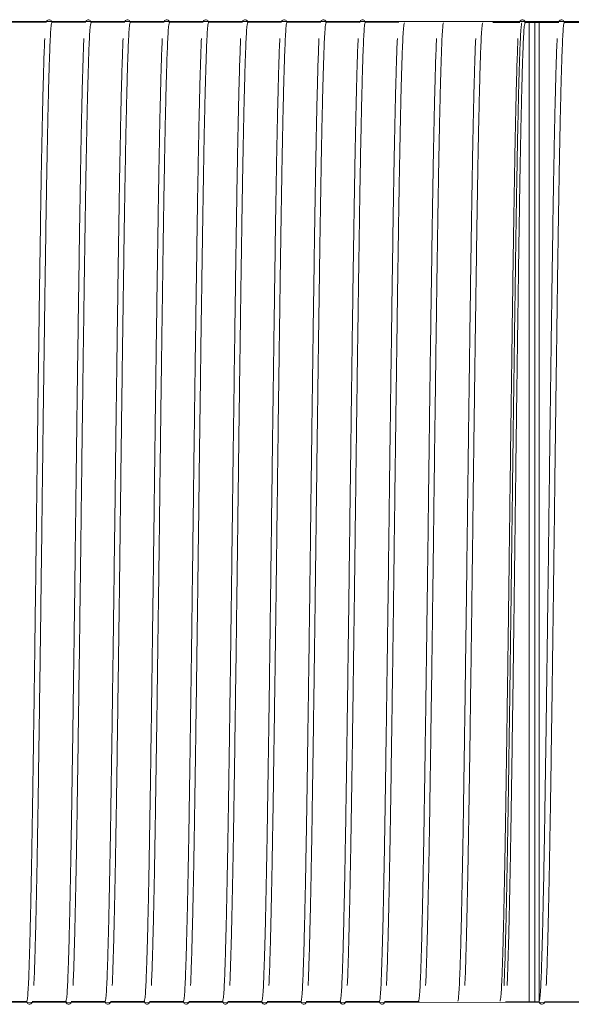
# Model space of a CAD drawing. Units: millimetres. Extents: x 1.19 to 8.64, y -0.21 to 4.34.
# Drawn here: x 7.82 to 7.96, y 1.19 to 1.44 of the extents above; entities that cross this region are included whole.
import ezdxf

# ---------------------------------------------------------------- set-up
doc = ezdxf.new("R2010")
doc.units = ezdxf.units.MM
doc.layers.add('S&C_lighting', color=8, linetype='Continuous', lineweight=0)

# ---------------------------------------------------------------- blocks, each defined once
blk = doc.blocks.new('*U22')
at = {"layer": 'S&C_lighting'}
for p, q in [((1.52315, 0.13018), (1.51444, 0.13018)), ((1.53314, 0.13018), (1.52442, 0.13018)), ((1.54312, 0.13018), (1.53441, 0.13018)), ((1.5531, 0.13018), (1.54439, 0.13018)), ((1.56309, 0.13018), (1.55437, 0.13018)), ((1.57307, 0.13018), (1.56436, 0.13018)), ((1.58305, 0.13018), (1.57434, 0.13018)), ((1.59303, 0.13018), (1.58432, 0.13018)), ((1.60302, 0.13018), (1.5943, 0.13018)), ((1.613, 0.13018), (1.60429, 0.13018)), ((1.64374, 0.13016), (1.63695, 0.13016)), ((1.65372, 0.13016), (1.64501, 0.13016)), ((1.64614, -0.1197), (1.64614, 0.13038)), ((1.64764, -0.11945), (1.64764, 0.13013)), ((1.64875, -0.1197), (1.64875, 0.13038)), ((1.6637, 0.13016), (1.65499, 0.13016)), ((1.50957, -0.1195), (1.51828, -0.1195)), ((1.51955, -0.1195), (1.52827, -0.1195)), ((1.52954, -0.1195), (1.53825, -0.1195)), ((1.53952, -0.1195), (1.54823, -0.1195)), ((1.5495, -0.1195), (1.55822, -0.1195)), ((1.55949, -0.1195), (1.5682, -0.1195)), ((1.56947, -0.1195), (1.57818, -0.1195)), ((1.57945, -0.1195), (1.58817, -0.1195)), ((1.58944, -0.1195), (1.59815, -0.1195)), ((1.59942, -0.1195), (1.60813, -0.1195)), ((1.6094, -0.1195), (1.61812, -0.1195)), ((1.64014, -0.11952), (1.64885, -0.11952)), ((1.65012, -0.11952), (1.65884, -0.11952))]:
    blk.add_line(p, q, dxfattribs=at)
for points in [[(1.64875, 0.13038), (0.58532, 0.13043)], [(0.58532, 0.13043), (2.16867, 0.13043)], [(2.16867, 0.13036), (1.10523, 0.13041)], [(0.58532, -0.11965), (1.64875, -0.1197)], [(1.10523, -0.11967), (2.16867, -0.11972)]]:
    blk.add_lwpolyline(points, dxfattribs=at)
for points, knots in [([(1.52458, 0.1301), (1.52455, 0.13025), (1.5245, 0.13053), (1.52411, 0.13082), (1.52379, 0.13086), (1.52329, 0.13069), (1.52317, 0.13029), (1.52312, 0.1301)], [0, 0, 0, 0, 0.153233, 0.296006, 0.550922, 0.784527, 1, 1, 1, 1]), ([(1.53457, 0.1301), (1.53454, 0.13025), (1.53448, 0.13053), (1.53409, 0.13082), (1.53378, 0.13086), (1.53327, 0.13069), (1.53315, 0.13029), (1.5331, 0.1301)], [0, 0, 0, 0, 0.153233, 0.296006, 0.550922, 0.784527, 1, 1, 1, 1]), ([(1.54455, 0.1301), (1.54452, 0.13025), (1.54446, 0.13053), (1.54408, 0.13082), (1.54376, 0.13086), (1.54325, 0.13069), (1.54314, 0.13029), (1.54308, 0.1301)], [0, 0, 0, 0, 0.153233, 0.296006, 0.550922, 0.784527, 1, 1, 1, 1]), ([(1.55453, 0.1301), (1.5545, 0.13025), (1.55445, 0.13053), (1.55406, 0.13082), (1.55374, 0.13086), (1.55323, 0.13069), (1.55312, 0.13029), (1.55307, 0.1301)], [0, 0, 0, 0, 0.153233, 0.296006, 0.550922, 0.784527, 1, 1, 1, 1]), ([(1.56451, 0.1301), (1.56449, 0.13025), (1.56443, 0.13053), (1.56404, 0.13082), (1.56373, 0.13086), (1.56322, 0.13069), (1.5631, 0.13029), (1.56305, 0.1301)], [0, 0, 0, 0, 0.153233, 0.296006, 0.550922, 0.784527, 1, 1, 1, 1]), ([(1.5745, 0.1301), (1.57447, 0.13025), (1.57441, 0.13053), (1.57403, 0.13082), (1.57371, 0.13086), (1.5732, 0.13069), (1.57309, 0.13029), (1.57303, 0.1301)], [0, 0, 0, 0, 0.153233, 0.296006, 0.550922, 0.784527, 1, 1, 1, 1]), ([(1.58448, 0.1301), (1.58445, 0.13025), (1.58439, 0.13053), (1.58401, 0.13082), (1.58369, 0.13086), (1.58318, 0.13069), (1.58307, 0.13029), (1.58302, 0.1301)], [0, 0, 0, 0, 0.153233, 0.296006, 0.550922, 0.784527, 1, 1, 1, 1]), ([(1.59446, 0.1301), (1.59443, 0.13025), (1.59438, 0.13053), (1.59399, 0.13082), (1.59368, 0.13086), (1.59317, 0.13069), (1.59305, 0.13029), (1.593, 0.1301)], [0, 0, 0, 0, 0.153233, 0.296006, 0.550922, 0.784527, 1, 1, 1, 1]), ([(1.60445, 0.1301), (1.60442, 0.13025), (1.60436, 0.13053), (1.60397, 0.13082), (1.60366, 0.13086), (1.60315, 0.13069), (1.60304, 0.13029), (1.60298, 0.1301)], [0, 0, 0, 0, 0.153233, 0.296006, 0.550922, 0.784527, 1, 1, 1, 1]), ([(1.64517, 0.13008), (1.64514, 0.13022), (1.64508, 0.13051), (1.6447, 0.1308), (1.64438, 0.13084), (1.64387, 0.13067), (1.64376, 0.13027), (1.6437, 0.13008)], [0, 0, 0, 0, 0.1532334, 0.2960062, 0.5509224, 0.7845272, 1, 1, 1, 1]), ([(1.65515, 0.13008), (1.65512, 0.13022), (1.65506, 0.13051), (1.65468, 0.1308), (1.65436, 0.13084), (1.65385, 0.13067), (1.65374, 0.13027), (1.65369, 0.13008)], [0, 0, 0, 0, 0.153233, 0.296006, 0.550922, 0.784527, 1, 1, 1, 1]), ([(1.51997, -0.11537), (1.51997, -0.11534), (1.52001, -0.11458), (1.52009, -0.11239), (1.52022, -0.10882), (1.52034, -0.10458), (1.52046, -0.09986), (1.52058, -0.09475), (1.52069, -0.08934), (1.52079, -0.08371), (1.5209, -0.07797), (1.52101, -0.07128), (1.52112, -0.06357), (1.52125, -0.05475), (1.52138, -0.04591), (1.5215, -0.03715), (1.52162, -0.02858), (1.52173, -0.02029), (1.52183, -0.01238), (1.52194, -0.00402), (1.52205, 0.00498), (1.52217, 0.01479), (1.52228, 0.02336), (1.52237, 0.03064), (1.52245, 0.03663), (1.52254, 0.0429), (1.52263, 0.04973), (1.52273, 0.05685), (1.52283, 0.06414), (1.52294, 0.07144), (1.52304, 0.07832), (1.52314, 0.08471), (1.52324, 0.09059), (1.52335, 0.09646), (1.52346, 0.10223), (1.52358, 0.10778), (1.52371, 0.11299), (1.52383, 0.11773), (1.52397, 0.12188), (1.5241, 0.12533), (1.52424, 0.12796), (1.52439, 0.12972), (1.52449, 0.12994), (1.52454, 0.13006)], [0, 0, 0, 0, 0.0011527, 0.0290671, 0.0562615, 0.0827861, 0.1085481, 0.1334675, 0.1574779, 0.1805266, 0.2025736, 0.2235909, 0.2532948, 0.2818099, 0.3092574, 0.3355304, 0.3605434, 0.3842316, 0.4065498, 0.4274695, 0.4543605, 0.4815351, 0.5092775, 0.5261665, 0.5432134, 0.5605939, 0.5804695, 0.6034089, 0.6248134, 0.6482245, 0.6735449, 0.6939054, 0.7156189, 0.7386693, 0.7630252, 0.7886381, 0.8154401, 0.843343, 0.8722378, 0.9020491, 0.9332604, 0.9659503, 1, 1, 1, 1]), ([(1.52995, -0.11537), (1.52995, -0.11534), (1.53, -0.11458), (1.53008, -0.11239), (1.5302, -0.10882), (1.53032, -0.10458), (1.53044, -0.09986), (1.53056, -0.09475), (1.53067, -0.08934), (1.53078, -0.08371), (1.53088, -0.07797), (1.53099, -0.07128), (1.5311, -0.06357), (1.53123, -0.05475), (1.53136, -0.04591), (1.53148, -0.03715), (1.5316, -0.02858), (1.53171, -0.02029), (1.53181, -0.01238), (1.53192, -0.00402), (1.53203, 0.00498), (1.53215, 0.01479), (1.53226, 0.02336), (1.53236, 0.03064), (1.53244, 0.03663), (1.53252, 0.0429), (1.53261, 0.04973), (1.53271, 0.05685), (1.53282, 0.06414), (1.53292, 0.07144), (1.53303, 0.07832), (1.53313, 0.08471), (1.53323, 0.09059), (1.53333, 0.09646), (1.53344, 0.10223), (1.53356, 0.10778), (1.53369, 0.11299), (1.53382, 0.11773), (1.53395, 0.12188), (1.53408, 0.12533), (1.53422, 0.12796), (1.53437, 0.12972), (1.53447, 0.12994), (1.53453, 0.13006)], [0, 0, 0, 0, 0.001153, 0.029067, 0.056261, 0.082786, 0.108548, 0.133467, 0.157478, 0.180527, 0.202574, 0.223591, 0.253295, 0.28181, 0.309257, 0.33553, 0.360543, 0.384232, 0.40655, 0.427469, 0.454361, 0.481535, 0.509278, 0.526166, 0.543213, 0.560594, 0.580469, 0.603409, 0.624813, 0.648225, 0.673545, 0.693905, 0.715619, 0.738669, 0.763025, 0.788638, 0.81544, 0.843343, 0.872238, 0.902049, 0.93326, 0.96595, 1, 1, 1, 1]), ([(1.53993, -0.11537), (1.53993, -0.11534), (1.53998, -0.11458), (1.54006, -0.11239), (1.54018, -0.10882), (1.54031, -0.10458), (1.54043, -0.09986), (1.54054, -0.09475), (1.54065, -0.08934), (1.54076, -0.08371), (1.54086, -0.07797), (1.54097, -0.07128), (1.54109, -0.06357), (1.54122, -0.05475), (1.54134, -0.04591), (1.54147, -0.03715), (1.54158, -0.02858), (1.54169, -0.02029), (1.5418, -0.01238), (1.5419, -0.00402), (1.54201, 0.00498), (1.54214, 0.01479), (1.54225, 0.02336), (1.54234, 0.03064), (1.54242, 0.03663), (1.5425, 0.0429), (1.5426, 0.04973), (1.5427, 0.05685), (1.5428, 0.06414), (1.54291, 0.07144), (1.54301, 0.07832), (1.54311, 0.08471), (1.54321, 0.09059), (1.54332, 0.09646), (1.54343, 0.10223), (1.54355, 0.10778), (1.54367, 0.11299), (1.5438, 0.11773), (1.54393, 0.12188), (1.54406, 0.12533), (1.5442, 0.12796), (1.54435, 0.12972), (1.54446, 0.12994), (1.54451, 0.13006)], [0, 0, 0, 0, 0.001153, 0.029067, 0.056261, 0.082786, 0.108548, 0.133467, 0.157478, 0.180527, 0.202574, 0.223591, 0.253295, 0.28181, 0.309257, 0.33553, 0.360543, 0.384232, 0.40655, 0.427469, 0.454361, 0.481535, 0.509278, 0.526166, 0.543213, 0.560594, 0.580469, 0.603409, 0.624813, 0.648225, 0.673545, 0.693905, 0.715619, 0.738669, 0.763025, 0.788638, 0.81544, 0.843343, 0.872238, 0.902049, 0.93326, 0.96595, 1, 1, 1, 1]), ([(1.54992, -0.11537), (1.54992, -0.11534), (1.54996, -0.11458), (1.55004, -0.11239), (1.55017, -0.10882), (1.55029, -0.10458), (1.55041, -0.09986), (1.55053, -0.09475), (1.55064, -0.08934), (1.55074, -0.08371), (1.55084, -0.07797), (1.55095, -0.07128), (1.55107, -0.06357), (1.5512, -0.05475), (1.55133, -0.04591), (1.55145, -0.03715), (1.55157, -0.02858), (1.55168, -0.02029), (1.55178, -0.01238), (1.55189, -0.00402), (1.552, 0.00498), (1.55212, 0.01479), (1.55223, 0.02336), (1.55232, 0.03064), (1.5524, 0.03663), (1.55249, 0.0429), (1.55258, 0.04973), (1.55268, 0.05685), (1.55278, 0.06414), (1.55289, 0.07144), (1.55299, 0.07832), (1.55309, 0.08471), (1.55319, 0.09059), (1.5533, 0.09646), (1.55341, 0.10223), (1.55353, 0.10778), (1.55365, 0.11299), (1.55378, 0.11773), (1.55391, 0.12188), (1.55405, 0.12533), (1.55419, 0.12796), (1.55434, 0.12972), (1.55444, 0.12994), (1.55449, 0.13006)], [0, 0, 0, 0, 0.001153, 0.029067, 0.056261, 0.082786, 0.108548, 0.133467, 0.157478, 0.180527, 0.202574, 0.223591, 0.253295, 0.28181, 0.309257, 0.33553, 0.360543, 0.384232, 0.40655, 0.427469, 0.454361, 0.481535, 0.509278, 0.526166, 0.543213, 0.560594, 0.580469, 0.603409, 0.624813, 0.648225, 0.673545, 0.693905, 0.715619, 0.738669, 0.763025, 0.788638, 0.81544, 0.843343, 0.872238, 0.902049, 0.93326, 0.96595, 1, 1, 1, 1]), ([(1.5599, -0.11537), (1.5599, -0.11534), (1.55994, -0.11458), (1.56003, -0.11239), (1.56015, -0.10882), (1.56027, -0.10458), (1.56039, -0.09986), (1.56051, -0.09475), (1.56062, -0.08934), (1.56073, -0.08371), (1.56083, -0.07797), (1.56094, -0.07128), (1.56105, -0.06357), (1.56118, -0.05475), (1.56131, -0.04591), (1.56143, -0.03715), (1.56155, -0.02858), (1.56166, -0.02029), (1.56176, -0.01238), (1.56187, -0.00402), (1.56198, 0.00498), (1.5621, 0.01479), (1.56221, 0.02336), (1.56231, 0.03064), (1.56239, 0.03663), (1.56247, 0.0429), (1.56256, 0.04973), (1.56266, 0.05685), (1.56277, 0.06414), (1.56287, 0.07144), (1.56298, 0.07832), (1.56308, 0.08471), (1.56318, 0.09059), (1.56328, 0.09646), (1.56339, 0.10223), (1.56351, 0.10778), (1.56364, 0.11299), (1.56377, 0.11773), (1.5639, 0.12188), (1.56403, 0.12533), (1.56417, 0.12796), (1.56432, 0.12972), (1.56442, 0.12994), (1.56448, 0.13006)], [0, 0, 0, 0, 0.001153, 0.029067, 0.056261, 0.082786, 0.108548, 0.133467, 0.157478, 0.180527, 0.202574, 0.223591, 0.253295, 0.28181, 0.309257, 0.33553, 0.360543, 0.384232, 0.40655, 0.427469, 0.454361, 0.481535, 0.509278, 0.526166, 0.543213, 0.560594, 0.580469, 0.603409, 0.624813, 0.648225, 0.673545, 0.693905, 0.715619, 0.738669, 0.763025, 0.788638, 0.81544, 0.843343, 0.872238, 0.902049, 0.93326, 0.96595, 1, 1, 1, 1]), ([(1.56988, -0.11537), (1.56988, -0.11534), (1.56993, -0.11458), (1.57001, -0.11239), (1.57013, -0.10882), (1.57026, -0.10458), (1.57038, -0.09986), (1.57049, -0.09475), (1.5706, -0.08934), (1.57071, -0.08371), (1.57081, -0.07797), (1.57092, -0.07128), (1.57104, -0.06357), (1.57117, -0.05475), (1.57129, -0.04591), (1.57142, -0.03715), (1.57153, -0.02858), (1.57164, -0.02029), (1.57175, -0.01238), (1.57185, -0.00402), (1.57196, 0.00498), (1.57209, 0.01479), (1.57219, 0.02336), (1.57229, 0.03064), (1.57237, 0.03663), (1.57245, 0.0429), (1.57255, 0.04973), (1.57265, 0.05685), (1.57275, 0.06414), (1.57286, 0.07144), (1.57296, 0.07832), (1.57306, 0.08471), (1.57316, 0.09059), (1.57326, 0.09646), (1.57338, 0.10223), (1.5735, 0.10778), (1.57362, 0.11299), (1.57375, 0.11773), (1.57388, 0.12188), (1.57401, 0.12533), (1.57415, 0.12796), (1.5743, 0.12972), (1.57441, 0.12994), (1.57446, 0.13006)], [0, 0, 0, 0, 0.001153, 0.029067, 0.056261, 0.082786, 0.108548, 0.133467, 0.157478, 0.180527, 0.202574, 0.223591, 0.253295, 0.28181, 0.309257, 0.33553, 0.360543, 0.384232, 0.40655, 0.427469, 0.454361, 0.481535, 0.509278, 0.526166, 0.543213, 0.560594, 0.580469, 0.603409, 0.624813, 0.648225, 0.673545, 0.693905, 0.715619, 0.738669, 0.763025, 0.788638, 0.81544, 0.843343, 0.872238, 0.902049, 0.93326, 0.96595, 1, 1, 1, 1]), ([(1.57987, -0.11537), (1.57987, -0.11534), (1.57991, -0.11458), (1.57999, -0.11239), (1.58012, -0.10882), (1.58024, -0.10458), (1.58036, -0.09986), (1.58047, -0.09475), (1.58059, -0.08934), (1.58069, -0.08371), (1.58079, -0.07797), (1.5809, -0.07128), (1.58102, -0.06357), (1.58115, -0.05475), (1.58128, -0.04591), (1.5814, -0.03715), (1.58152, -0.02858), (1.58163, -0.02029), (1.58173, -0.01238), (1.58184, -0.00402), (1.58195, 0.00498), (1.58207, 0.01479), (1.58218, 0.02336), (1.58227, 0.03064), (1.58235, 0.03663), (1.58244, 0.0429), (1.58253, 0.04973), (1.58263, 0.05685), (1.58273, 0.06414), (1.58284, 0.07144), (1.58294, 0.07832), (1.58304, 0.08471), (1.58314, 0.09059), (1.58325, 0.09646), (1.58336, 0.10223), (1.58348, 0.10778), (1.5836, 0.11299), (1.58373, 0.11773), (1.58386, 0.12188), (1.584, 0.12533), (1.58414, 0.12796), (1.58429, 0.12972), (1.58439, 0.12994), (1.58444, 0.13006)], [0, 0, 0, 0, 0.0011527, 0.0290671, 0.0562615, 0.0827861, 0.1085481, 0.1334675, 0.1574779, 0.1805266, 0.2025736, 0.2235909, 0.2532948, 0.2818099, 0.3092574, 0.3355304, 0.3605434, 0.3842316, 0.4065498, 0.4274695, 0.4543605, 0.4815351, 0.5092775, 0.5261665, 0.5432134, 0.5605939, 0.5804695, 0.6034089, 0.6248134, 0.6482245, 0.6735449, 0.6939054, 0.7156189, 0.7386693, 0.7630252, 0.7886381, 0.8154401, 0.843343, 0.8722378, 0.9020491, 0.9332604, 0.9659503, 1, 1, 1, 1]), ([(1.58985, -0.11537), (1.58985, -0.11534), (1.58989, -0.11458), (1.58998, -0.11239), (1.5901, -0.10882), (1.59022, -0.10458), (1.59034, -0.09986), (1.59046, -0.09475), (1.59057, -0.08934), (1.59068, -0.08371), (1.59078, -0.07797), (1.59089, -0.07128), (1.591, -0.06357), (1.59113, -0.05475), (1.59126, -0.04591), (1.59138, -0.03715), (1.5915, -0.02858), (1.59161, -0.02029), (1.59171, -0.01238), (1.59182, -0.00402), (1.59193, 0.00498), (1.59205, 0.01479), (1.59216, 0.02336), (1.59226, 0.03064), (1.59234, 0.03663), (1.59242, 0.0429), (1.59251, 0.04973), (1.59261, 0.05685), (1.59272, 0.06414), (1.59282, 0.07144), (1.59293, 0.07832), (1.59303, 0.08471), (1.59313, 0.09059), (1.59323, 0.09646), (1.59334, 0.10223), (1.59346, 0.10778), (1.59359, 0.11299), (1.59372, 0.11773), (1.59385, 0.12188), (1.59398, 0.12533), (1.59412, 0.12796), (1.59427, 0.12972), (1.59437, 0.12994), (1.59443, 0.13006)], [0, 0, 0, 0, 0.0011527, 0.0290671, 0.0562615, 0.0827861, 0.1085481, 0.1334675, 0.1574779, 0.1805266, 0.2025736, 0.2235909, 0.2532948, 0.2818099, 0.3092574, 0.3355304, 0.3605434, 0.3842316, 0.4065498, 0.4274695, 0.4543605, 0.4815351, 0.5092775, 0.5261665, 0.5432134, 0.5605939, 0.5804695, 0.6034089, 0.6248134, 0.6482245, 0.6735449, 0.6939054, 0.7156189, 0.7386693, 0.7630252, 0.7886381, 0.8154401, 0.843343, 0.8722378, 0.9020491, 0.9332604, 0.9659503, 1, 1, 1, 1]), ([(1.59983, -0.11537), (1.59983, -0.11534), (1.59988, -0.11458), (1.59996, -0.11239), (1.60008, -0.10882), (1.60021, -0.10458), (1.60032, -0.09986), (1.60044, -0.09475), (1.60055, -0.08934), (1.60066, -0.08371), (1.60076, -0.07797), (1.60087, -0.07128), (1.60099, -0.06357), (1.60112, -0.05475), (1.60124, -0.04591), (1.60137, -0.03715), (1.60148, -0.02858), (1.60159, -0.02029), (1.60169, -0.01238), (1.6018, -0.00402), (1.60191, 0.00498), (1.60203, 0.01479), (1.60214, 0.02336), (1.60224, 0.03064), (1.60232, 0.03663), (1.6024, 0.0429), (1.6025, 0.04973), (1.6026, 0.05685), (1.6027, 0.06414), (1.60281, 0.07144), (1.60291, 0.07832), (1.60301, 0.08471), (1.60311, 0.09059), (1.60321, 0.09646), (1.60333, 0.10223), (1.60345, 0.10778), (1.60357, 0.11299), (1.6037, 0.11773), (1.60383, 0.12188), (1.60396, 0.12533), (1.6041, 0.12796), (1.60425, 0.12972), (1.60436, 0.12994), (1.60441, 0.13006)], [0, 0, 0, 0, 0.001153, 0.029067, 0.056261, 0.082786, 0.108548, 0.133467, 0.157478, 0.180527, 0.202574, 0.223591, 0.253295, 0.28181, 0.309257, 0.33553, 0.360543, 0.384232, 0.40655, 0.427469, 0.454361, 0.481535, 0.509278, 0.526166, 0.543213, 0.560594, 0.580469, 0.603409, 0.624813, 0.648225, 0.673545, 0.693905, 0.715619, 0.738669, 0.763025, 0.788638, 0.81544, 0.843343, 0.872238, 0.902049, 0.93326, 0.96595, 1, 1, 1, 1]), ([(1.60981, -0.11537), (1.60982, -0.11534), (1.60986, -0.11458), (1.60994, -0.11239), (1.61007, -0.10882), (1.61019, -0.10458), (1.61031, -0.09986), (1.61042, -0.09475), (1.61054, -0.08934), (1.61064, -0.08371), (1.61074, -0.07797), (1.61085, -0.07128), (1.61097, -0.06357), (1.6111, -0.05475), (1.61123, -0.04591), (1.61135, -0.03715), (1.61147, -0.02858), (1.61158, -0.02029), (1.61168, -0.01238), (1.61178, -0.00402), (1.6119, 0.00498), (1.61202, 0.01479), (1.61213, 0.02336), (1.61222, 0.03064), (1.6123, 0.03663), (1.61239, 0.0429), (1.61248, 0.04973), (1.61258, 0.05685), (1.61268, 0.06414), (1.61279, 0.07144), (1.61289, 0.07832), (1.61299, 0.08471), (1.61309, 0.09059), (1.6132, 0.09646), (1.61331, 0.10223), (1.61343, 0.10778), (1.61355, 0.11299), (1.61368, 0.11773), (1.61381, 0.12188), (1.61395, 0.12533), (1.61409, 0.12796), (1.61424, 0.12972), (1.61434, 0.12994), (1.61439, 0.13006)], [0, 0, 0, 0, 0.001153, 0.029067, 0.056261, 0.082786, 0.108548, 0.133467, 0.157478, 0.180527, 0.202574, 0.223591, 0.253295, 0.28181, 0.309257, 0.33553, 0.360543, 0.384232, 0.40655, 0.427469, 0.454361, 0.481535, 0.509278, 0.526166, 0.543213, 0.560594, 0.580469, 0.603409, 0.624813, 0.648225, 0.673545, 0.693905, 0.715619, 0.738669, 0.763025, 0.788638, 0.81544, 0.843343, 0.872238, 0.902049, 0.93326, 0.96595, 1, 1, 1, 1]), ([(1.6198, -0.11537), (1.6198, -0.11534), (1.61984, -0.11458), (1.61993, -0.11239), (1.62005, -0.10882), (1.62017, -0.10458), (1.62029, -0.09986), (1.62041, -0.09475), (1.62052, -0.08934), (1.62063, -0.08371), (1.62073, -0.07797), (1.62084, -0.07128), (1.62095, -0.06357), (1.62108, -0.05475), (1.62121, -0.04591), (1.62133, -0.03715), (1.62145, -0.02858), (1.62156, -0.02029), (1.62166, -0.01238), (1.62177, -0.00402), (1.62188, 0.00498), (1.622, 0.01479), (1.62211, 0.02336), (1.62221, 0.03064), (1.62229, 0.03663), (1.62237, 0.0429), (1.62246, 0.04973), (1.62256, 0.05685), (1.62267, 0.06414), (1.62277, 0.07144), (1.62288, 0.07832), (1.62298, 0.08471), (1.62307, 0.09059), (1.62318, 0.09646), (1.62329, 0.10223), (1.62341, 0.10778), (1.62354, 0.11299), (1.62367, 0.11773), (1.6238, 0.12188), (1.62393, 0.12533), (1.62407, 0.12796), (1.62422, 0.12972), (1.62432, 0.12994), (1.62438, 0.13006)], [0, 0, 0, 0, 0.001153, 0.029067, 0.056261, 0.082786, 0.108548, 0.133467, 0.157478, 0.180527, 0.202574, 0.223591, 0.253295, 0.28181, 0.309257, 0.33553, 0.360543, 0.384232, 0.40655, 0.427469, 0.454361, 0.481535, 0.509278, 0.526166, 0.543213, 0.560594, 0.580469, 0.603409, 0.624813, 0.648225, 0.673545, 0.693905, 0.715619, 0.738669, 0.763025, 0.788638, 0.81544, 0.843343, 0.872238, 0.902049, 0.93326, 0.96595, 1, 1, 1, 1]), ([(1.62978, -0.11537), (1.62978, -0.11534), (1.62983, -0.11458), (1.62991, -0.11239), (1.63003, -0.10882), (1.63015, -0.10458), (1.63027, -0.09986), (1.63039, -0.09475), (1.6305, -0.08934), (1.63061, -0.08371), (1.63071, -0.07797), (1.63082, -0.07128), (1.63094, -0.06357), (1.63107, -0.05475), (1.63119, -0.04591), (1.63131, -0.03715), (1.63143, -0.02858), (1.63154, -0.02029), (1.63164, -0.01238), (1.63175, -0.00402), (1.63186, 0.00498), (1.63198, 0.01479), (1.63209, 0.02336), (1.63219, 0.03064), (1.63227, 0.03663), (1.63235, 0.0429), (1.63245, 0.04973), (1.63255, 0.05685), (1.63265, 0.06414), (1.63276, 0.07144), (1.63286, 0.07832), (1.63296, 0.08471), (1.63306, 0.09059), (1.63316, 0.09646), (1.63328, 0.10223), (1.6334, 0.10778), (1.63352, 0.11299), (1.63365, 0.11773), (1.63378, 0.12188), (1.63391, 0.12533), (1.63405, 0.12796), (1.6342, 0.12972), (1.63431, 0.12994), (1.63436, 0.13006)], [0, 0, 0, 0, 0.0011527, 0.0290671, 0.0562615, 0.0827861, 0.1085481, 0.1334675, 0.1574779, 0.1805266, 0.2025736, 0.2235909, 0.2532948, 0.2818099, 0.3092574, 0.3355304, 0.3605434, 0.3842316, 0.4065498, 0.4274695, 0.4543605, 0.4815351, 0.5092775, 0.5261665, 0.5432134, 0.5605939, 0.5804695, 0.6034089, 0.6248134, 0.6482245, 0.6735449, 0.6939054, 0.7156189, 0.7386693, 0.7630252, 0.7886381, 0.8154401, 0.843343, 0.8722378, 0.9020491, 0.9332604, 0.9659503, 1, 1, 1, 1]), ([(1.63976, -0.11537), (1.63977, -0.11534), (1.63981, -0.11458), (1.63989, -0.11239), (1.64002, -0.10882), (1.64014, -0.10458), (1.64026, -0.09986), (1.64037, -0.09475), (1.64049, -0.08934), (1.64059, -0.08371), (1.64069, -0.07797), (1.6408, -0.07128), (1.64092, -0.06357), (1.64105, -0.05475), (1.64118, -0.04591), (1.6413, -0.03715), (1.64141, -0.02858), (1.64152, -0.02029), (1.64163, -0.01238), (1.64173, -0.00402), (1.64185, 0.00498), (1.64197, 0.01479), (1.64208, 0.02336), (1.64217, 0.03064), (1.64225, 0.03663), (1.64234, 0.0429), (1.64243, 0.04973), (1.64253, 0.05685), (1.64263, 0.06414), (1.64274, 0.07144), (1.64284, 0.07832), (1.64294, 0.08471), (1.64304, 0.09059), (1.64315, 0.09646), (1.64326, 0.10223), (1.64338, 0.10778), (1.6435, 0.11299), (1.64363, 0.11773), (1.64376, 0.12188), (1.64389, 0.12533), (1.64404, 0.12796), (1.64419, 0.12972), (1.64429, 0.12994), (1.64434, 0.13006)], [0, 0, 0, 0, 0.0011527, 0.0290671, 0.0562615, 0.0827861, 0.1085481, 0.1334675, 0.1574779, 0.1805266, 0.2025736, 0.2235909, 0.2532948, 0.2818099, 0.3092574, 0.3355304, 0.3605434, 0.3842316, 0.4065498, 0.4274695, 0.4543605, 0.4815351, 0.5092775, 0.5261665, 0.5432134, 0.5605939, 0.5804695, 0.6034089, 0.6248134, 0.6482245, 0.6735449, 0.6939054, 0.7156189, 0.7386693, 0.7630252, 0.7886381, 0.8154401, 0.843343, 0.8722378, 0.9020491, 0.9332604, 0.9659503, 1, 1, 1, 1]), ([(1.64055, -0.11539), (1.64055, -0.11536), (1.6406, -0.11461), (1.64068, -0.11241), (1.6408, -0.10884), (1.64093, -0.1046), (1.64105, -0.09989), (1.64116, -0.09478), (1.64127, -0.08936), (1.64138, -0.08374), (1.64148, -0.07799), (1.64159, -0.0713), (1.64171, -0.06359), (1.64184, -0.05478), (1.64196, -0.04594), (1.64209, -0.03717), (1.6422, -0.0286), (1.64231, -0.02032), (1.64242, -0.01241), (1.64252, -0.00404), (1.64263, 0.00495), (1.64276, 0.01477), (1.64286, 0.02333), (1.64296, 0.03061), (1.64304, 0.03661), (1.64312, 0.04288), (1.64322, 0.0497), (1.64332, 0.05682), (1.64342, 0.06412), (1.64353, 0.07141), (1.64363, 0.07829), (1.64373, 0.08469), (1.64383, 0.09057), (1.64393, 0.09644), (1.64405, 0.10221), (1.64417, 0.10776), (1.64429, 0.11297), (1.64442, 0.11771), (1.64455, 0.12185), (1.64468, 0.12531), (1.64482, 0.12793), (1.64497, 0.1297), (1.64508, 0.12992), (1.64513, 0.13003)], [0, 0, 0, 0, 0.0011527, 0.0290671, 0.0562615, 0.0827861, 0.1085481, 0.1334675, 0.1574779, 0.1805266, 0.2025736, 0.2235909, 0.2532948, 0.2818099, 0.3092574, 0.3355304, 0.3605434, 0.3842316, 0.4065498, 0.4274695, 0.4543605, 0.4815351, 0.5092775, 0.5261665, 0.5432134, 0.5605939, 0.5804695, 0.6034089, 0.6248134, 0.6482245, 0.6735449, 0.6939054, 0.7156189, 0.7386693, 0.7630252, 0.7886381, 0.8154401, 0.843343, 0.8722378, 0.9020491, 0.9332604, 0.9659503, 1, 1, 1, 1]), ([(1.65053, -0.11539), (1.65054, -0.11536), (1.65058, -0.11461), (1.65066, -0.11241), (1.65079, -0.10884), (1.65091, -0.1046), (1.65103, -0.09989), (1.65114, -0.09478), (1.65126, -0.08936), (1.65136, -0.08374), (1.65146, -0.07799), (1.65157, -0.0713), (1.65169, -0.06359), (1.65182, -0.05478), (1.65195, -0.04594), (1.65207, -0.03717), (1.65219, -0.0286), (1.6523, -0.02032), (1.6524, -0.01241), (1.65251, -0.00404), (1.65262, 0.00495), (1.65274, 0.01477), (1.65285, 0.02333), (1.65294, 0.03061), (1.65302, 0.03661), (1.65311, 0.04288), (1.6532, 0.0497), (1.6533, 0.05682), (1.6534, 0.06412), (1.65351, 0.07141), (1.65361, 0.07829), (1.65371, 0.08469), (1.65381, 0.09057), (1.65392, 0.09644), (1.65403, 0.10221), (1.65415, 0.10776), (1.65427, 0.11297), (1.6544, 0.11771), (1.65453, 0.12185), (1.65467, 0.12531), (1.65481, 0.12793), (1.65496, 0.1297), (1.65506, 0.12992), (1.65511, 0.13003)], [0, 0, 0, 0, 0.001153, 0.029067, 0.056261, 0.082786, 0.108548, 0.133467, 0.157478, 0.180527, 0.202574, 0.223591, 0.253295, 0.28181, 0.309257, 0.33553, 0.360543, 0.384232, 0.40655, 0.427469, 0.454361, 0.481535, 0.509278, 0.526166, 0.543213, 0.560594, 0.580469, 0.603409, 0.624813, 0.648225, 0.673545, 0.693905, 0.715619, 0.738669, 0.763025, 0.788638, 0.81544, 0.843343, 0.872238, 0.902049, 0.93326, 0.96595, 1, 1, 1, 1]), ([(1.52274, 0.12605), (1.52274, 0.12602), (1.5227, 0.12527), (1.52261, 0.12307), (1.52249, 0.1195), (1.52237, 0.11526), (1.52225, 0.11055), (1.52213, 0.10544), (1.52202, 0.10002), (1.52191, 0.0944), (1.52181, 0.08865), (1.5217, 0.08196), (1.52159, 0.07425), (1.52146, 0.06544), (1.52133, 0.0566), (1.52121, 0.04783), (1.52109, 0.03926), (1.52098, 0.03098), (1.52088, 0.02307), (1.52077, 0.0147), (1.52066, 0.00571), (1.52054, -0.00411), (1.52043, -0.01267), (1.52033, -0.01995), (1.52025, -0.02595), (1.52017, -0.03222), (1.52008, -0.03904), (1.51998, -0.04616), (1.51987, -0.05346), (1.51977, -0.06075), (1.51966, -0.06763), (1.51956, -0.07403), (1.51946, -0.07991), (1.51936, -0.08578), (1.51925, -0.09155), (1.51913, -0.0971), (1.519, -0.10231), (1.51887, -0.10705), (1.51874, -0.11119), (1.51861, -0.11465), (1.51847, -0.11727), (1.51832, -0.11904), (1.51822, -0.11926), (1.51816, -0.11937)], [0, 0, 0, 0, 0.001153, 0.029067, 0.056261, 0.082786, 0.108548, 0.133467, 0.157478, 0.180527, 0.202574, 0.223591, 0.253295, 0.28181, 0.309257, 0.33553, 0.360543, 0.384232, 0.40655, 0.427469, 0.454361, 0.481535, 0.509278, 0.526166, 0.543213, 0.560594, 0.580469, 0.603409, 0.624813, 0.648225, 0.673545, 0.693905, 0.715619, 0.738669, 0.763025, 0.788638, 0.81544, 0.843343, 0.872238, 0.902049, 0.93326, 0.96595, 1, 1, 1, 1]), ([(1.53272, 0.12605), (1.53272, 0.12602), (1.53268, 0.12527), (1.5326, 0.12307), (1.53247, 0.1195), (1.53235, 0.11526), (1.53223, 0.11055), (1.53211, 0.10544), (1.532, 0.10002), (1.5319, 0.0944), (1.5318, 0.08865), (1.53169, 0.08196), (1.53157, 0.07425), (1.53144, 0.06544), (1.53131, 0.0566), (1.53119, 0.04783), (1.53107, 0.03926), (1.53096, 0.03098), (1.53086, 0.02307), (1.53075, 0.0147), (1.53064, 0.00571), (1.53052, -0.00411), (1.53041, -0.01267), (1.53032, -0.01995), (1.53024, -0.02595), (1.53015, -0.03222), (1.53006, -0.03904), (1.52996, -0.04616), (1.52986, -0.05346), (1.52975, -0.06075), (1.52965, -0.06763), (1.52955, -0.07403), (1.52945, -0.07991), (1.52934, -0.08578), (1.52923, -0.09155), (1.52911, -0.0971), (1.52899, -0.10231), (1.52886, -0.10705), (1.52873, -0.11119), (1.52859, -0.11465), (1.52845, -0.11727), (1.5283, -0.11904), (1.5282, -0.11926), (1.52815, -0.11937)], [0, 0, 0, 0, 0.0011527, 0.0290671, 0.0562615, 0.0827861, 0.1085481, 0.1334675, 0.1574779, 0.1805266, 0.2025736, 0.2235909, 0.2532948, 0.2818099, 0.3092574, 0.3355304, 0.3605434, 0.3842316, 0.4065498, 0.4274695, 0.4543605, 0.4815351, 0.5092775, 0.5261665, 0.5432134, 0.5605939, 0.5804695, 0.6034089, 0.6248134, 0.6482245, 0.6735449, 0.6939054, 0.7156189, 0.7386693, 0.7630252, 0.7886381, 0.8154401, 0.843343, 0.8722378, 0.9020491, 0.9332604, 0.9659503, 1, 1, 1, 1]), ([(1.54271, 0.12605), (1.54271, 0.12602), (1.54266, 0.12527), (1.54258, 0.12307), (1.54246, 0.1195), (1.54233, 0.11526), (1.54221, 0.11055), (1.5421, 0.10544), (1.54199, 0.10002), (1.54188, 0.0944), (1.54178, 0.08865), (1.54167, 0.08196), (1.54155, 0.07425), (1.54142, 0.06544), (1.5413, 0.0566), (1.54117, 0.04783), (1.54106, 0.03926), (1.54095, 0.03098), (1.54084, 0.02307), (1.54074, 0.0147), (1.54063, 0.00571), (1.5405, -0.00411), (1.54039, -0.01267), (1.5403, -0.01995), (1.54022, -0.02595), (1.54014, -0.03222), (1.54004, -0.03904), (1.53994, -0.04616), (1.53984, -0.05346), (1.53973, -0.06075), (1.53963, -0.06763), (1.53953, -0.07403), (1.53943, -0.07991), (1.53932, -0.08578), (1.53921, -0.09155), (1.53909, -0.0971), (1.53897, -0.10231), (1.53884, -0.10705), (1.53871, -0.11119), (1.53858, -0.11465), (1.53844, -0.11727), (1.53829, -0.11904), (1.53818, -0.11926), (1.53813, -0.11937)], [0, 0, 0, 0, 0.0011527, 0.0290671, 0.0562615, 0.0827861, 0.1085481, 0.1334675, 0.1574779, 0.1805266, 0.2025736, 0.2235909, 0.2532948, 0.2818099, 0.3092574, 0.3355304, 0.3605434, 0.3842316, 0.4065498, 0.4274695, 0.4543605, 0.4815351, 0.5092775, 0.5261665, 0.5432134, 0.5605939, 0.5804695, 0.6034089, 0.6248134, 0.6482245, 0.6735449, 0.6939054, 0.7156189, 0.7386693, 0.7630252, 0.7886381, 0.8154401, 0.843343, 0.8722378, 0.9020491, 0.9332604, 0.9659503, 1, 1, 1, 1]), ([(1.55269, 0.12605), (1.55269, 0.12602), (1.55264, 0.12527), (1.55256, 0.12307), (1.55244, 0.1195), (1.55232, 0.11526), (1.5522, 0.11055), (1.55208, 0.10544), (1.55197, 0.10002), (1.55186, 0.0944), (1.55176, 0.08865), (1.55165, 0.08196), (1.55154, 0.07425), (1.55141, 0.06544), (1.55128, 0.0566), (1.55116, 0.04783), (1.55104, 0.03926), (1.55093, 0.03098), (1.55083, 0.02307), (1.55072, 0.0147), (1.55061, 0.00571), (1.55049, -0.00411), (1.55038, -0.01267), (1.55028, -0.01995), (1.5502, -0.02595), (1.55012, -0.03222), (1.55003, -0.03904), (1.54993, -0.04616), (1.54982, -0.05346), (1.54972, -0.06075), (1.54961, -0.06763), (1.54951, -0.07403), (1.54941, -0.07991), (1.54931, -0.08578), (1.5492, -0.09155), (1.54908, -0.0971), (1.54895, -0.10231), (1.54882, -0.10705), (1.54869, -0.11119), (1.54856, -0.11465), (1.54842, -0.11727), (1.54827, -0.11904), (1.54817, -0.11926), (1.54811, -0.11937)], [0, 0, 0, 0, 0.0011527, 0.0290671, 0.0562615, 0.0827861, 0.1085481, 0.1334675, 0.1574779, 0.1805266, 0.2025736, 0.2235909, 0.2532948, 0.2818099, 0.3092574, 0.3355304, 0.3605434, 0.3842316, 0.4065498, 0.4274695, 0.4543605, 0.4815351, 0.5092775, 0.5261665, 0.5432134, 0.5605939, 0.5804695, 0.6034089, 0.6248134, 0.6482245, 0.6735449, 0.6939054, 0.7156189, 0.7386693, 0.7630252, 0.7886381, 0.8154401, 0.843343, 0.8722378, 0.9020491, 0.9332604, 0.9659503, 1, 1, 1, 1]), ([(1.56267, 0.12605), (1.56267, 0.12602), (1.56263, 0.12527), (1.56255, 0.12307), (1.56242, 0.1195), (1.5623, 0.11526), (1.56218, 0.11055), (1.56206, 0.10544), (1.56195, 0.10002), (1.56185, 0.0944), (1.56174, 0.08865), (1.56163, 0.08196), (1.56152, 0.07425), (1.56139, 0.06544), (1.56126, 0.0566), (1.56114, 0.04783), (1.56102, 0.03926), (1.56091, 0.03098), (1.56081, 0.02307), (1.5607, 0.0147), (1.56059, 0.00571), (1.56047, -0.00411), (1.56036, -0.01267), (1.56027, -0.01995), (1.56019, -0.02595), (1.5601, -0.03222), (1.56001, -0.03904), (1.55991, -0.04616), (1.55981, -0.05346), (1.5597, -0.06075), (1.5596, -0.06763), (1.5595, -0.07403), (1.5594, -0.07991), (1.55929, -0.08578), (1.55918, -0.09155), (1.55906, -0.0971), (1.55893, -0.10231), (1.55881, -0.10705), (1.55868, -0.11119), (1.55854, -0.11465), (1.5584, -0.11727), (1.55825, -0.11904), (1.55815, -0.11926), (1.5581, -0.11937)], [0, 0, 0, 0, 0.001153, 0.029067, 0.056261, 0.082786, 0.108548, 0.133467, 0.157478, 0.180527, 0.202574, 0.223591, 0.253295, 0.28181, 0.309257, 0.33553, 0.360543, 0.384232, 0.40655, 0.427469, 0.454361, 0.481535, 0.509278, 0.526166, 0.543213, 0.560594, 0.580469, 0.603409, 0.624813, 0.648225, 0.673545, 0.693905, 0.715619, 0.738669, 0.763025, 0.788638, 0.81544, 0.843343, 0.872238, 0.902049, 0.93326, 0.96595, 1, 1, 1, 1]), ([(1.57266, 0.12605), (1.57266, 0.12602), (1.57261, 0.12527), (1.57253, 0.12307), (1.57241, 0.1195), (1.57228, 0.11526), (1.57216, 0.11055), (1.57205, 0.10544), (1.57194, 0.10002), (1.57183, 0.0944), (1.57173, 0.08865), (1.57162, 0.08196), (1.5715, 0.07425), (1.57137, 0.06544), (1.57125, 0.0566), (1.57112, 0.04783), (1.57101, 0.03926), (1.5709, 0.03098), (1.57079, 0.02307), (1.57069, 0.0147), (1.57058, 0.00571), (1.57045, -0.00411), (1.57034, -0.01267), (1.57025, -0.01995), (1.57017, -0.02595), (1.57009, -0.03222), (1.56999, -0.03904), (1.56989, -0.04616), (1.56979, -0.05346), (1.56968, -0.06075), (1.56958, -0.06763), (1.56948, -0.07403), (1.56938, -0.07991), (1.56927, -0.08578), (1.56916, -0.09155), (1.56904, -0.0971), (1.56892, -0.10231), (1.56879, -0.10705), (1.56866, -0.11119), (1.56853, -0.11465), (1.56838, -0.11727), (1.56823, -0.11904), (1.56813, -0.11926), (1.56808, -0.11937)], [0, 0, 0, 0, 0.001153, 0.029067, 0.056261, 0.082786, 0.108548, 0.133467, 0.157478, 0.180527, 0.202574, 0.223591, 0.253295, 0.28181, 0.309257, 0.33553, 0.360543, 0.384232, 0.40655, 0.427469, 0.454361, 0.481535, 0.509278, 0.526166, 0.543213, 0.560594, 0.580469, 0.603409, 0.624813, 0.648225, 0.673545, 0.693905, 0.715619, 0.738669, 0.763025, 0.788638, 0.81544, 0.843343, 0.872238, 0.902049, 0.93326, 0.96595, 1, 1, 1, 1]), ([(1.58264, 0.12605), (1.58264, 0.12602), (1.58259, 0.12527), (1.58251, 0.12307), (1.58239, 0.1195), (1.58227, 0.11526), (1.58215, 0.11055), (1.58203, 0.10544), (1.58192, 0.10002), (1.58181, 0.0944), (1.58171, 0.08865), (1.5816, 0.08196), (1.58148, 0.07425), (1.58135, 0.06544), (1.58123, 0.0566), (1.58111, 0.04783), (1.58099, 0.03926), (1.58088, 0.03098), (1.58078, 0.02307), (1.58067, 0.0147), (1.58056, 0.00571), (1.58044, -0.00411), (1.58033, -0.01267), (1.58023, -0.01995), (1.58015, -0.02595), (1.58007, -0.03222), (1.57998, -0.03904), (1.57988, -0.04616), (1.57977, -0.05346), (1.57966, -0.06075), (1.57956, -0.06763), (1.57946, -0.07403), (1.57936, -0.07991), (1.57926, -0.08578), (1.57914, -0.09155), (1.57903, -0.0971), (1.5789, -0.10231), (1.57877, -0.10705), (1.57864, -0.11119), (1.57851, -0.11465), (1.57837, -0.11727), (1.57822, -0.11904), (1.57811, -0.11926), (1.57806, -0.11937)], [0, 0, 0, 0, 0.0011527, 0.0290671, 0.0562615, 0.0827861, 0.1085481, 0.1334675, 0.1574779, 0.1805266, 0.2025736, 0.2235909, 0.2532948, 0.2818099, 0.3092574, 0.3355304, 0.3605434, 0.3842316, 0.4065498, 0.4274695, 0.4543605, 0.4815351, 0.5092775, 0.5261665, 0.5432134, 0.5605939, 0.5804695, 0.6034089, 0.6248134, 0.6482245, 0.6735449, 0.6939054, 0.7156189, 0.7386693, 0.7630252, 0.7886381, 0.8154401, 0.843343, 0.8722378, 0.9020491, 0.9332604, 0.9659503, 1, 1, 1, 1]), ([(1.59262, 0.12605), (1.59262, 0.12602), (1.59258, 0.12527), (1.59249, 0.12307), (1.59237, 0.1195), (1.59225, 0.11526), (1.59213, 0.11055), (1.59201, 0.10544), (1.5919, 0.10002), (1.5918, 0.0944), (1.59169, 0.08865), (1.59158, 0.08196), (1.59147, 0.07425), (1.59134, 0.06544), (1.59121, 0.0566), (1.59109, 0.04783), (1.59097, 0.03926), (1.59086, 0.03098), (1.59076, 0.02307), (1.59065, 0.0147), (1.59054, 0.00571), (1.59042, -0.00411), (1.59031, -0.01267), (1.59022, -0.01995), (1.59014, -0.02595), (1.59005, -0.03222), (1.58996, -0.03904), (1.58986, -0.04616), (1.58975, -0.05346), (1.58965, -0.06075), (1.58955, -0.06763), (1.58945, -0.07403), (1.58935, -0.07991), (1.58924, -0.08578), (1.58913, -0.09155), (1.58901, -0.0971), (1.58888, -0.10231), (1.58876, -0.10705), (1.58862, -0.11119), (1.58849, -0.11465), (1.58835, -0.11727), (1.5882, -0.11904), (1.5881, -0.11926), (1.58805, -0.11937)], [0, 0, 0, 0, 0.001153, 0.029067, 0.056261, 0.082786, 0.108548, 0.133467, 0.157478, 0.180527, 0.202574, 0.223591, 0.253295, 0.28181, 0.309257, 0.33553, 0.360543, 0.384232, 0.40655, 0.427469, 0.454361, 0.481535, 0.509278, 0.526166, 0.543213, 0.560594, 0.580469, 0.603409, 0.624813, 0.648225, 0.673545, 0.693905, 0.715619, 0.738669, 0.763025, 0.788638, 0.81544, 0.843343, 0.872238, 0.902049, 0.93326, 0.96595, 1, 1, 1, 1]), ([(1.60261, 0.12605), (1.6026, 0.12602), (1.60256, 0.12527), (1.60248, 0.12307), (1.60235, 0.1195), (1.60223, 0.11526), (1.60211, 0.11055), (1.602, 0.10544), (1.60189, 0.10002), (1.60178, 0.0944), (1.60168, 0.08865), (1.60157, 0.08196), (1.60145, 0.07425), (1.60132, 0.06544), (1.60119, 0.0566), (1.60107, 0.04783), (1.60096, 0.03926), (1.60085, 0.03098), (1.60074, 0.02307), (1.60064, 0.0147), (1.60052, 0.00571), (1.6004, -0.00411), (1.60029, -0.01267), (1.6002, -0.01995), (1.60012, -0.02595), (1.60003, -0.03222), (1.59994, -0.03904), (1.59984, -0.04616), (1.59974, -0.05346), (1.59963, -0.06075), (1.59953, -0.06763), (1.59943, -0.07403), (1.59933, -0.07991), (1.59922, -0.08578), (1.59911, -0.09155), (1.59899, -0.0971), (1.59887, -0.10231), (1.59874, -0.10705), (1.59861, -0.11119), (1.59848, -0.11465), (1.59833, -0.11727), (1.59818, -0.11904), (1.59808, -0.11926), (1.59803, -0.11937)], [0, 0, 0, 0, 0.001153, 0.029067, 0.056261, 0.082786, 0.108548, 0.133467, 0.157478, 0.180527, 0.202574, 0.223591, 0.253295, 0.28181, 0.309257, 0.33553, 0.360543, 0.384232, 0.40655, 0.427469, 0.454361, 0.481535, 0.509278, 0.526166, 0.543213, 0.560594, 0.580469, 0.603409, 0.624813, 0.648225, 0.673545, 0.693905, 0.715619, 0.738669, 0.763025, 0.788638, 0.81544, 0.843343, 0.872238, 0.902049, 0.93326, 0.96595, 1, 1, 1, 1]), ([(1.61259, 0.12605), (1.61259, 0.12602), (1.61254, 0.12527), (1.61246, 0.12307), (1.61234, 0.1195), (1.61222, 0.11526), (1.6121, 0.11055), (1.61198, 0.10544), (1.61187, 0.10002), (1.61176, 0.0944), (1.61166, 0.08865), (1.61155, 0.08196), (1.61143, 0.07425), (1.6113, 0.06544), (1.61118, 0.0566), (1.61106, 0.04783), (1.61094, 0.03926), (1.61083, 0.03098), (1.61073, 0.02307), (1.61062, 0.0147), (1.61051, 0.00571), (1.61039, -0.00411), (1.61028, -0.01267), (1.61018, -0.01995), (1.6101, -0.02595), (1.61002, -0.03222), (1.60992, -0.03904), (1.60983, -0.04616), (1.60972, -0.05346), (1.60961, -0.06075), (1.60951, -0.06763), (1.60941, -0.07403), (1.60931, -0.07991), (1.60921, -0.08578), (1.60909, -0.09155), (1.60898, -0.0971), (1.60885, -0.10231), (1.60872, -0.10705), (1.60859, -0.11119), (1.60846, -0.11465), (1.60832, -0.11727), (1.60817, -0.11904), (1.60806, -0.11926), (1.60801, -0.11937)], [0, 0, 0, 0, 0.001153, 0.029067, 0.056261, 0.082786, 0.108548, 0.133467, 0.157478, 0.180527, 0.202574, 0.223591, 0.253295, 0.28181, 0.309257, 0.33553, 0.360543, 0.384232, 0.40655, 0.427469, 0.454361, 0.481535, 0.509278, 0.526166, 0.543213, 0.560594, 0.580469, 0.603409, 0.624813, 0.648225, 0.673545, 0.693905, 0.715619, 0.738669, 0.763025, 0.788638, 0.81544, 0.843343, 0.872238, 0.902049, 0.93326, 0.96595, 1, 1, 1, 1]), ([(1.62257, 0.12605), (1.62257, 0.12602), (1.62253, 0.12527), (1.62244, 0.12307), (1.62232, 0.1195), (1.6222, 0.11526), (1.62208, 0.11055), (1.62196, 0.10544), (1.62185, 0.10002), (1.62174, 0.0944), (1.62164, 0.08865), (1.62153, 0.08196), (1.62142, 0.07425), (1.62129, 0.06544), (1.62116, 0.0566), (1.62104, 0.04783), (1.62092, 0.03926), (1.62081, 0.03098), (1.62071, 0.02307), (1.6206, 0.0147), (1.62049, 0.00571), (1.62037, -0.00411), (1.62026, -0.01267), (1.62016, -0.01995), (1.62009, -0.02595), (1.62, -0.03222), (1.61991, -0.03904), (1.61981, -0.04616), (1.6197, -0.05346), (1.6196, -0.06075), (1.61949, -0.06763), (1.61939, -0.07403), (1.6193, -0.07991), (1.61919, -0.08578), (1.61908, -0.09155), (1.61896, -0.0971), (1.61883, -0.10231), (1.61871, -0.10705), (1.61857, -0.11119), (1.61844, -0.11465), (1.6183, -0.11727), (1.61815, -0.11904), (1.61805, -0.11926), (1.61799, -0.11937)], [0, 0, 0, 0, 0.001153, 0.029067, 0.056261, 0.082786, 0.108548, 0.133467, 0.157478, 0.180527, 0.202574, 0.223591, 0.253295, 0.28181, 0.309257, 0.33553, 0.360543, 0.384232, 0.40655, 0.427469, 0.454361, 0.481535, 0.509278, 0.526166, 0.543213, 0.560594, 0.580469, 0.603409, 0.624813, 0.648225, 0.673545, 0.693905, 0.715619, 0.738669, 0.763025, 0.788638, 0.81544, 0.843343, 0.872238, 0.902049, 0.93326, 0.96595, 1, 1, 1, 1]), ([(1.63256, 0.12605), (1.63255, 0.12602), (1.63251, 0.12527), (1.63243, 0.12307), (1.6323, 0.1195), (1.63218, 0.11526), (1.63206, 0.11055), (1.63195, 0.10544), (1.63183, 0.10002), (1.63173, 0.0944), (1.63163, 0.08865), (1.63152, 0.08196), (1.6314, 0.07425), (1.63127, 0.06544), (1.63114, 0.0566), (1.63102, 0.04783), (1.63091, 0.03926), (1.6308, 0.03098), (1.63069, 0.02307), (1.63059, 0.0147), (1.63047, 0.00571), (1.63035, -0.00411), (1.63024, -0.01267), (1.63015, -0.01995), (1.63007, -0.02595), (1.62998, -0.03222), (1.62989, -0.03904), (1.62979, -0.04616), (1.62969, -0.05346), (1.62958, -0.06075), (1.62948, -0.06763), (1.62938, -0.07403), (1.62928, -0.07991), (1.62917, -0.08578), (1.62906, -0.09155), (1.62894, -0.0971), (1.62882, -0.10231), (1.62869, -0.10705), (1.62856, -0.11119), (1.62843, -0.11465), (1.62828, -0.11727), (1.62813, -0.11904), (1.62803, -0.11926), (1.62798, -0.11937)], [0, 0, 0, 0, 0.001153, 0.029067, 0.056261, 0.082786, 0.108548, 0.133467, 0.157478, 0.180527, 0.202574, 0.223591, 0.253295, 0.28181, 0.309257, 0.33553, 0.360543, 0.384232, 0.40655, 0.427469, 0.454361, 0.481535, 0.509278, 0.526166, 0.543213, 0.560594, 0.580469, 0.603409, 0.624813, 0.648225, 0.673545, 0.693905, 0.715619, 0.738669, 0.763025, 0.788638, 0.81544, 0.843343, 0.872238, 0.902049, 0.93326, 0.96595, 1, 1, 1, 1]), ([(1.64333, 0.12603), (1.64333, 0.126), (1.64328, 0.12524), (1.6432, 0.12305), (1.64307, 0.11948), (1.64295, 0.11524), (1.64283, 0.11052), (1.64272, 0.10541), (1.64261, 0.1), (1.6425, 0.09437), (1.6424, 0.08863), (1.64229, 0.08194), (1.64217, 0.07423), (1.64204, 0.06541), (1.64191, 0.05657), (1.64179, 0.04781), (1.64168, 0.03924), (1.64157, 0.03095), (1.64146, 0.02304), (1.64136, 0.01468), (1.64124, 0.00568), (1.64112, -0.00413), (1.64101, -0.0127), (1.64092, -0.01998), (1.64084, -0.02598), (1.64076, -0.03224), (1.64066, -0.03907), (1.64056, -0.04619), (1.64046, -0.05348), (1.64035, -0.06078), (1.64025, -0.06766), (1.64015, -0.07405), (1.64005, -0.07993), (1.63994, -0.0858), (1.63983, -0.09157), (1.63971, -0.09712), (1.63959, -0.10233), (1.63946, -0.10707), (1.63933, -0.11122), (1.6392, -0.11467), (1.63905, -0.1173), (1.6389, -0.11906), (1.6388, -0.11928), (1.63875, -0.1194)], [0, 0, 0, 0, 0.001153, 0.029067, 0.056261, 0.082786, 0.108548, 0.133467, 0.157478, 0.180527, 0.202574, 0.223591, 0.253295, 0.28181, 0.309257, 0.33553, 0.360543, 0.384232, 0.40655, 0.427469, 0.454361, 0.481535, 0.509278, 0.526166, 0.543213, 0.560594, 0.580469, 0.603409, 0.624813, 0.648225, 0.673545, 0.693905, 0.715619, 0.738669, 0.763025, 0.788638, 0.81544, 0.843343, 0.872238, 0.902049, 0.93326, 0.96595, 1, 1, 1, 1]), ([(1.65331, 0.12603), (1.65331, 0.126), (1.65326, 0.12524), (1.65318, 0.12305), (1.65306, 0.11948), (1.65294, 0.11524), (1.65282, 0.11052), (1.6527, 0.10541), (1.65259, 0.1), (1.65248, 0.09437), (1.65238, 0.08863), (1.65227, 0.08194), (1.65215, 0.07423), (1.65202, 0.06541), (1.6519, 0.05657), (1.65178, 0.04781), (1.65166, 0.03924), (1.65155, 0.03095), (1.65145, 0.02304), (1.65134, 0.01468), (1.65123, 0.00568), (1.65111, -0.00413), (1.651, -0.0127), (1.6509, -0.01998), (1.65082, -0.02598), (1.65074, -0.03224), (1.65064, -0.03907), (1.65055, -0.04619), (1.65044, -0.05348), (1.65033, -0.06078), (1.65023, -0.06766), (1.65013, -0.07405), (1.65003, -0.07993), (1.64993, -0.0858), (1.64981, -0.09157), (1.6497, -0.09712), (1.64957, -0.10233), (1.64944, -0.10707), (1.64931, -0.11122), (1.64918, -0.11467), (1.64904, -0.1173), (1.64889, -0.11906), (1.64878, -0.11928), (1.64873, -0.1194)], [0, 0, 0, 0, 0.001153, 0.029067, 0.056261, 0.082786, 0.108548, 0.133467, 0.157478, 0.180527, 0.202574, 0.223591, 0.253295, 0.28181, 0.309257, 0.33553, 0.360543, 0.384232, 0.40655, 0.427469, 0.454361, 0.481535, 0.509278, 0.526166, 0.543213, 0.560594, 0.580469, 0.603409, 0.624813, 0.648225, 0.673545, 0.693905, 0.715619, 0.738669, 0.763025, 0.788638, 0.81544, 0.843343, 0.872238, 0.902049, 0.93326, 0.96595, 1, 1, 1, 1]), ([(1.51813, -0.11942), (1.51815, -0.11957), (1.51821, -0.11985), (1.5186, -0.12014), (1.51891, -0.12018), (1.51942, -0.12001), (1.51954, -0.11961), (1.51959, -0.11942)], [0, 0, 0, 0, 0.153233, 0.296006, 0.550922, 0.784527, 1, 1, 1, 1]), ([(1.52811, -0.11942), (1.52814, -0.11957), (1.52819, -0.11985), (1.52858, -0.12014), (1.5289, -0.12018), (1.52941, -0.12001), (1.52952, -0.11961), (1.52957, -0.11942)], [0, 0, 0, 0, 0.153233, 0.296006, 0.550922, 0.784527, 1, 1, 1, 1]), ([(1.53809, -0.11942), (1.53812, -0.11957), (1.53818, -0.11985), (1.53856, -0.12014), (1.53888, -0.12018), (1.53939, -0.12001), (1.5395, -0.11961), (1.53956, -0.11942)], [0, 0, 0, 0, 0.153233, 0.296006, 0.550922, 0.784527, 1, 1, 1, 1]), ([(1.54807, -0.11942), (1.5481, -0.11957), (1.54816, -0.11985), (1.54855, -0.12014), (1.54886, -0.12018), (1.54937, -0.12001), (1.54949, -0.11961), (1.54954, -0.11942)], [0, 0, 0, 0, 0.153233, 0.296006, 0.550922, 0.784527, 1, 1, 1, 1]), ([(1.55806, -0.11942), (1.55809, -0.11957), (1.55814, -0.11985), (1.55853, -0.12014), (1.55885, -0.12018), (1.55935, -0.12001), (1.55947, -0.11961), (1.55952, -0.11942)], [0, 0, 0, 0, 0.153233, 0.296006, 0.550922, 0.784527, 1, 1, 1, 1]), ([(1.56804, -0.11942), (1.56807, -0.11957), (1.56813, -0.11985), (1.56851, -0.12014), (1.56883, -0.12018), (1.56934, -0.12001), (1.56945, -0.11961), (1.56951, -0.11942)], [0, 0, 0, 0, 0.153233, 0.296006, 0.550922, 0.784527, 1, 1, 1, 1]), ([(1.57802, -0.11942), (1.57805, -0.11957), (1.57811, -0.11985), (1.5785, -0.12014), (1.57881, -0.12018), (1.57932, -0.12001), (1.57944, -0.11961), (1.57949, -0.11942)], [0, 0, 0, 0, 0.153233, 0.296006, 0.550922, 0.784527, 1, 1, 1, 1]), ([(1.58801, -0.11942), (1.58804, -0.11957), (1.58809, -0.11985), (1.58848, -0.12014), (1.5888, -0.12018), (1.5893, -0.12001), (1.58942, -0.11961), (1.58947, -0.11942)], [0, 0, 0, 0, 0.153233, 0.296006, 0.550922, 0.784527, 1, 1, 1, 1]), ([(1.59799, -0.11942), (1.59802, -0.11957), (1.59808, -0.11985), (1.59846, -0.12014), (1.59878, -0.12018), (1.59929, -0.12001), (1.5994, -0.11961), (1.59946, -0.11942)], [0, 0, 0, 0, 0.153233, 0.296006, 0.550922, 0.784527, 1, 1, 1, 1]), ([(1.60797, -0.11942), (1.608, -0.11957), (1.60806, -0.11985), (1.60845, -0.12014), (1.60876, -0.12018), (1.60927, -0.12001), (1.60938, -0.11961), (1.60944, -0.11942)], [0, 0, 0, 0, 0.153233, 0.296006, 0.550922, 0.784527, 1, 1, 1, 1]), ([(1.64869, -0.11944), (1.64872, -0.11959), (1.64878, -0.11987), (1.64917, -0.12016), (1.64948, -0.1202), (1.64999, -0.12003), (1.6501, -0.11963), (1.65016, -0.11944)], [0, 0, 0, 0, 0.153233, 0.296006, 0.550922, 0.784527, 1, 1, 1, 1])]:
    blk.add_open_spline(points, degree=3, knots=knots, dxfattribs=at)

msp = doc.modelspace()

# ---------------------------------------------------------------- block references
at = {"layer": 'S&C_lighting'}
msp.add_blockref('*U22', (6.29878, 1.31394), dxfattribs=at)

doc.saveas('drawing.dxf')
